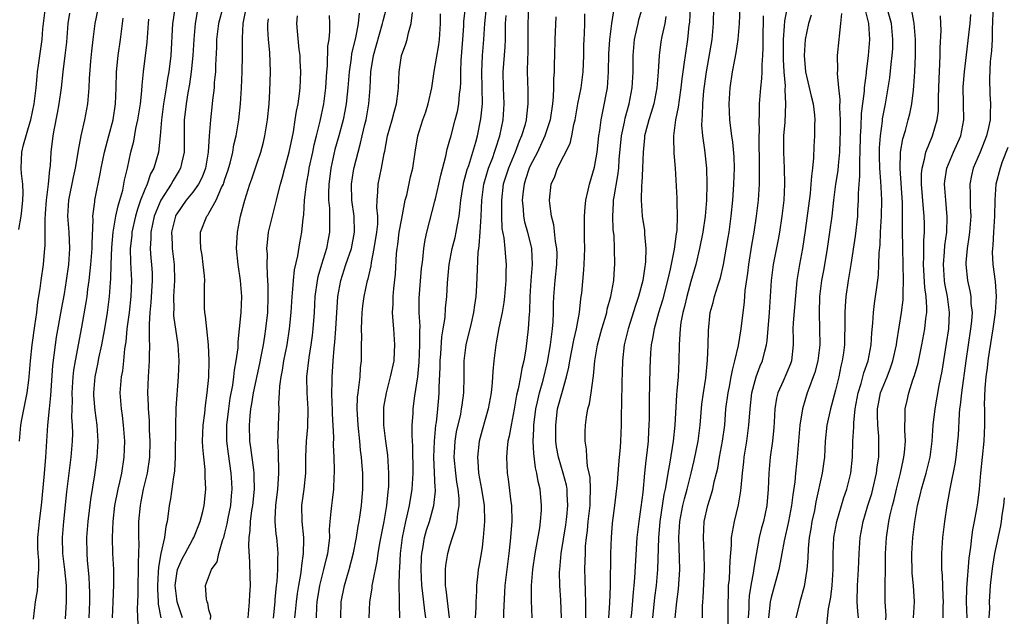
# Model space of a CAD drawing. Units: inches. Extents: x 2577000 to 2580000, y 1557000 to 1560000.
# Drawn here: x 2577917 to 2578040, y 1557147 to 1557221 of the extents above; entities that cross this region are included whole.
import ezdxf

# ---------------------------------------------------------------- set-up
doc = ezdxf.new("R2010")
doc.units = ezdxf.units.IN
doc.header["$MEASUREMENT"] = 0
doc.layers.add('LD25771557_2ft', color=253, linetype='Continuous')

msp = doc.modelspace()

# ---------------------------------------------------------------- linework, layer by layer
at = {"layer": 'LD25771557_2ft'}
for points, elevation in [([(2578017.91, 1557146.09), (2578018.13, 1557148.13), (2578018.44, 1557149.56), (2578018.57, 1557151), (2578018.7, 1557153), (2578018.72, 1557155), (2578018.81, 1557157), (2578019.16, 1557159), (2578020.03, 1557161.97), (2578020.41, 1557163), (2578020.93, 1557165), (2578021.13, 1557167), (2578021.18, 1557169), (2578021.28, 1557170.72), (2578021.28, 1557171.28), (2578021.47, 1557173), (2578021.82, 1557175), (2578022.19, 1557176.19), (2578022.51, 1557177.49), (2578023.05, 1557179), (2578023.43, 1557181), (2578023.52, 1557182.48), (2578023.67, 1557183.67), (2578023.74, 1557185), (2578023.87, 1557186.13), (2578024, 1557187), (2578024.14, 1557188.14), (2578024.35, 1557189.65), (2578024.41, 1557191), (2578024.45, 1557192.45), (2578024.55, 1557193.45), (2578024.62, 1557195), (2578024.74, 1557197), (2578024.77, 1557199), (2578024.67, 1557200.67), (2578024.66, 1557201.34), (2578024.53, 1557203), (2578024.49, 1557204.49), (2578024.49, 1557205.51), (2578024.59, 1557207), (2578024.84, 1557208.84), (2578024.87, 1557209.13), (2578025.23, 1557211), (2578025.57, 1557213), (2578025.76, 1557214.24), (2578025.93, 1557215.93), (2578026.06, 1557217), (2578026.12, 1557217.88), (2578026.15, 1557219), (2578025.97, 1557221), (2578025.32, 1557223.32)], 8168), ([(2578021.88, 1557147), (2578021.78, 1557147.78), (2578021.72, 1557149), (2578021.76, 1557151), (2578021.88, 1557153), (2578021.95, 1557155), (2578022.06, 1557157), (2578022.43, 1557159), (2578023.03, 1557161), (2578023.51, 1557162.49), (2578023.65, 1557163), (2578024.12, 1557165), (2578024.2, 1557165.8), (2578024.39, 1557167), (2578024.4, 1557169), (2578024.38, 1557169.62), (2578024.26, 1557171), (2578024.22, 1557172.22), (2578024.24, 1557173), (2578024.36, 1557173.64), (2578024.62, 1557175), (2578025, 1557176.01), (2578025.42, 1557177), (2578025.87, 1557178.13), (2578026.15, 1557179), (2578026.58, 1557181), (2578026.63, 1557181.37), (2578027.24, 1557185), (2578027.43, 1557186.58), (2578027.44, 1557187), (2578027.41, 1557187.41), (2578027.45, 1557189), (2578027.38, 1557193), (2578027.36, 1557195.36), (2578027.36, 1557197), (2578027.33, 1557198.67), (2578027.06, 1557202.94), (2578027.11, 1557205), (2578027.37, 1557206.63), (2578027.7, 1557207.7), (2578028.06, 1557209), (2578028.25, 1557209.75), (2578028.51, 1557211), (2578028.7, 1557212.7), (2578028.77, 1557213.23), (2578028.87, 1557215), (2578028.96, 1557217.04), (2578028.96, 1557219), (2578028.81, 1557221), (2578028.74, 1557221.26), (2578028.23, 1557224.23)], 8170), ([(2577917.34, 1557195.34), (2577917.63, 1557197), (2577917.7, 1557197.7), (2577917.85, 1557199), (2577917.88, 1557199.88), (2577917.84, 1557201), (2577917.67, 1557202.33), (2577917.64, 1557203), (2577917.7, 1557205), (2577917.9, 1557205.9), (2577918.74, 1557208.74), (2577918.83, 1557209), (2577919.24, 1557211), (2577919.48, 1557213), (2577919.6, 1557214.4), (2577919.67, 1557215), (2577919.8, 1557215.8), (2577920.24, 1557219), (2577920.34, 1557220.34), (2577920.41, 1557221), (2577920.67, 1557223)], 8102), ([(2577917.4, 1557169), (2577917.58, 1557171), (2577917.7, 1557171.7), (2577918.2, 1557174.2), (2577918.39, 1557175), (2577918.57, 1557176.57), (2577918.64, 1557177), (2577918.78, 1557179), (2577918.99, 1557181), (2577919.34, 1557183.34), (2577919.57, 1557185), (2577919.69, 1557186.31), (2577919.99, 1557187.99), (2577920.11, 1557189), (2577920.4, 1557191), (2577920.52, 1557192.52), (2577920.62, 1557193.38), (2577920.61, 1557196.61), (2577920.67, 1557197.33), (2577920.77, 1557199), (2577921.01, 1557201), (2577921.19, 1557202.81), (2577921.26, 1557203.26), (2577921.37, 1557205), (2577921.6, 1557207), (2577921.73, 1557207.73), (2577922.15, 1557209.85), (2577922.36, 1557211), (2577922.63, 1557213), (2577922.84, 1557215), (2577923.11, 1557217), (2577923.3, 1557218.7), (2577923.47, 1557221), (2577923.7, 1557222.3)], 8104), ([(2577919.18, 1557146.83), (2577919.42, 1557149), (2577919.66, 1557150.34), (2577919.71, 1557151), (2577919.69, 1557151.69), (2577919.82, 1557153), (2577919.81, 1557154.19), (2577919.73, 1557155), (2577919.71, 1557155.71), (2577919.71, 1557157), (2577919.84, 1557158.16), (2577919.9, 1557159), (2577920.02, 1557160.02), (2577920.16, 1557161), (2577920.5, 1557164.5), (2577920.55, 1557165.45), (2577920.69, 1557167), (2577920.95, 1557171), (2577921.15, 1557173), (2577921.33, 1557174.67), (2577921.57, 1557178.43), (2577921.89, 1557181), (2577922.04, 1557181.96), (2577922.63, 1557185.37), (2577923, 1557187.35), (2577923.28, 1557189), (2577923.55, 1557191), (2577923.68, 1557193), (2577923.6, 1557195), (2577923.45, 1557197), (2577923.55, 1557199), (2577924.13, 1557201.87), (2577924.38, 1557203), (2577924.68, 1557204.68), (2577924.75, 1557205.25), (2577925.08, 1557207), (2577925.54, 1557209), (2577925.92, 1557211), (2577926, 1557212), (2577926.11, 1557213), (2577926.15, 1557214.15), (2577926.31, 1557216.31), (2577926.42, 1557217.58), (2577926.58, 1557219), (2577926.85, 1557221), (2577927.2, 1557222.8)], 8106), ([(2577936.74, 1557223), (2577936.53, 1557221.47), (2577936.48, 1557221), (2577936.26, 1557217), (2577936, 1557215), (2577935.85, 1557214.15), (2577935.68, 1557213), (2577935.35, 1557211), (2577935.08, 1557209), (2577934.91, 1557207), (2577934.71, 1557205), (2577934.14, 1557203), (2577933.73, 1557202.27), (2577933.29, 1557201), (2577933, 1557200.35), (2577932.49, 1557199), (2577932.1, 1557197.9), (2577931.86, 1557197), (2577931.41, 1557195), (2577931.39, 1557194.61), (2577931.21, 1557193), (2577931.24, 1557191.24), (2577931.34, 1557189), (2577931.26, 1557187), (2577931.05, 1557185), (2577930.79, 1557183), (2577930.64, 1557181.36), (2577930.5, 1557180.5), (2577930.37, 1557179), (2577930.23, 1557177.77), (2577930.08, 1557177), (2577929.99, 1557175.99), (2577929.92, 1557175), (2577930.07, 1557173), (2577930.18, 1557172.18), (2577930.33, 1557171), (2577930.47, 1557169), (2577930.4, 1557167), (2577930.11, 1557165), (2577929.87, 1557163.87), (2577929.67, 1557163), (2577929.25, 1557161), (2577929.02, 1557159), (2577928.95, 1557157), (2577929.01, 1557154.99), (2577929.1, 1557153), (2577929.12, 1557151.12), (2577929.02, 1557149), (2577928.97, 1557147)], 8112), ([(2577939.55, 1557222.45), (2577939.28, 1557221), (2577939.1, 1557219), (2577938.99, 1557217), (2577938.78, 1557215), (2577938.56, 1557213.44), (2577938.36, 1557212.36), (2577938.16, 1557211), (2577938.05, 1557209.95), (2577937.93, 1557209), (2577937.91, 1557207), (2577937.92, 1557206.08), (2577937.92, 1557205), (2577937.58, 1557203.58), (2577937.48, 1557203), (2577937.31, 1557202.69), (2577936.55, 1557201.45), (2577936.31, 1557201), (2577935, 1557199), (2577934.2, 1557197), (2577933.76, 1557195), (2577933.76, 1557194.24), (2577933.68, 1557193), (2577933.77, 1557191.77), (2577933.86, 1557191), (2577933.92, 1557189.92), (2577933.95, 1557189), (2577933.76, 1557186.24), (2577933.63, 1557185), (2577933.55, 1557183.55), (2577933.58, 1557183), (2577933.55, 1557181.55), (2577933.6, 1557181), (2577933.55, 1557179.55), (2577933.56, 1557179), (2577933.42, 1557177), (2577933.34, 1557175), (2577933.42, 1557173.42), (2577933.42, 1557173), (2577933.55, 1557171.55), (2577933.58, 1557170.42), (2577933.65, 1557169), (2577933.59, 1557167), (2577933.3, 1557165), (2577932.82, 1557163), (2577932.53, 1557161.47), (2577932.43, 1557161), (2577932.25, 1557159), (2577932.23, 1557157.77), (2577932.23, 1557157), (2577932.26, 1557156.26), (2577932.23, 1557155), (2577932.18, 1557153.82), (2577932.2, 1557153), (2577932.15, 1557151), (2577932.14, 1557149.86), (2577932.09, 1557149), (2577932.06, 1557148.06), (2577932.24, 1557144.24)], 8114), ([(2577942.71, 1557223), (2577942.21, 1557221), (2577941.96, 1557219), (2577941.93, 1557218.07), (2577941.81, 1557215.81), (2577941.8, 1557215), (2577941.67, 1557213.67), (2577941.65, 1557213), (2577941.46, 1557211.46), (2577941.42, 1557211), (2577941.18, 1557209), (2577941.02, 1557207), (2577940.91, 1557205), (2577940.58, 1557203), (2577940.15, 1557201.85), (2577939.71, 1557201), (2577939, 1557200.02), (2577938.17, 1557199), (2577937, 1557197.32), (2577936.88, 1557197.12), (2577936.83, 1557197), (2577936.36, 1557195), (2577936.42, 1557193.58), (2577936.42, 1557193), (2577936.68, 1557191), (2577936.73, 1557189), (2577936.59, 1557187), (2577936.61, 1557185.39), (2577936.58, 1557185), (2577936.6, 1557184.6), (2577937.14, 1557181), (2577937.24, 1557179), (2577937.15, 1557177), (2577936.89, 1557173.11), (2577936.89, 1557172.89), (2577936.82, 1557171), (2577936.79, 1557167), (2577936.7, 1557165.3), (2577936.66, 1557165), (2577936.57, 1557164.57), (2577936.21, 1557161.79), (2577936.05, 1557161), (2577935.94, 1557159.94), (2577935.8, 1557159), (2577935.62, 1557158.38), (2577935.45, 1557157), (2577935.01, 1557154.99), (2577934.71, 1557153.29), (2577934.69, 1557152.69), (2577934.58, 1557151), (2577934.58, 1557150.58), (2577934.69, 1557149), (2577934.7, 1557148.7), (2577935.02, 1557146.98)], 8116), ([(2577937.72, 1557147), (2577937.05, 1557149), (2577937, 1557149.34), (2577936.81, 1557151), (2577937, 1557152.48), (2577937.1, 1557153), (2577937.67, 1557154.33), (2577938.05, 1557155), (2577939, 1557156.79), (2577939.13, 1557157), (2577939.91, 1557159), (2577940.23, 1557160.23), (2577940.4, 1557161), (2577940.6, 1557163), (2577940.53, 1557164.53), (2577940.54, 1557165), (2577940.53, 1557165.47), (2577940.35, 1557167), (2577940.24, 1557168.24), (2577940.21, 1557169), (2577940.28, 1557171), (2577940.47, 1557172.47), (2577940.57, 1557173.43), (2577940.8, 1557175), (2577940.97, 1557176.97), (2577941.03, 1557179.03), (2577940.95, 1557181), (2577940.72, 1557183), (2577940.57, 1557184.57), (2577940.49, 1557185), (2577940.46, 1557185.54), (2577940.46, 1557188.46), (2577940.47, 1557189), (2577940.43, 1557189.57), (2577940.29, 1557191), (2577940.14, 1557192.14), (2577939.99, 1557193), (2577939.96, 1557194.04), (2577939.97, 1557195), (2577940.73, 1557197), (2577940.86, 1557197.14), (2577941, 1557197.38), (2577941.91, 1557199), (2577942.58, 1557200.58), (2577942.8, 1557201), (2577942.85, 1557201.15), (2577943, 1557201.64), (2577943.34, 1557202.66), (2577943.63, 1557203.63), (2577943.97, 1557205), (2577944.12, 1557205.88), (2577944.39, 1557207), (2577944.72, 1557209), (2577944.94, 1557211), (2577945.06, 1557213), (2577945.13, 1557215), (2577945.16, 1557217), (2577945.16, 1557219.16), (2577945.28, 1557221), (2577945.56, 1557222.44)], 8118), ([(2577959.69, 1557222.31), (2577959.57, 1557221), (2577959.23, 1557219.23), (2577958.75, 1557217.25), (2577958.69, 1557216.69), (2577958.44, 1557215), (2577958.3, 1557213), (2577958.21, 1557212.21), (2577958.1, 1557211), (2577957.93, 1557210.07), (2577957.7, 1557209), (2577957.16, 1557207), (2577956.69, 1557205.31), (2577956.18, 1557203), (2577956.06, 1557201.94), (2577955.94, 1557201), (2577955.89, 1557199.89), (2577955.9, 1557199), (2577955.99, 1557198.01), (2577956.02, 1557197), (2577956, 1557196), (2577956.02, 1557195), (2577955.84, 1557194.16), (2577955.63, 1557193), (2577955, 1557191), (2577954.55, 1557189.45), (2577954.46, 1557189), (2577954.19, 1557187), (2577954.09, 1557185), (2577953.93, 1557183), (2577953.84, 1557182.16), (2577953.67, 1557181), (2577953.42, 1557179.42), (2577953.15, 1557177), (2577953.18, 1557175), (2577953.31, 1557173), (2577953.28, 1557170.72), (2577953.12, 1557169), (2577953.04, 1557167.04), (2577953.02, 1557165), (2577952.82, 1557163), (2577952.54, 1557161), (2577952.55, 1557159), (2577952.77, 1557157), (2577952.78, 1557156.78), (2577952.75, 1557155), (2577952.51, 1557153.49), (2577952.47, 1557153), (2577952.39, 1557152.4), (2577952.14, 1557151), (2577951.99, 1557150.01), (2577951.85, 1557149), (2577951.72, 1557147.72), (2577951.67, 1557147)], 8126), ([(2577954.38, 1557147), (2577954.42, 1557148.42), (2577954.46, 1557149), (2577954.8, 1557151), (2577955, 1557151.85), (2577955.31, 1557153), (2577955.63, 1557154.37), (2577955.8, 1557155), (2577955.94, 1557155.94), (2577956.04, 1557157), (2577956.02, 1557157.98), (2577956.1, 1557159), (2577956.23, 1557160.23), (2577956.28, 1557161), (2577956.37, 1557161.63), (2577956.55, 1557163), (2577956.61, 1557164.61), (2577956.64, 1557165), (2577956.64, 1557165.36), (2577956.59, 1557167), (2577956.51, 1557168.52), (2577956.53, 1557169.47), (2577956.38, 1557172.38), (2577956.37, 1557173), (2577956.33, 1557173.67), (2577956.3, 1557175), (2577956.33, 1557176.33), (2577956.33, 1557177), (2577956.39, 1557177.61), (2577956.46, 1557179), (2577956.57, 1557180.57), (2577956.67, 1557181.33), (2577956.81, 1557183), (2577957.05, 1557187), (2577957.4, 1557189), (2577958.06, 1557191), (2577958.74, 1557193), (2577959.13, 1557195), (2577959.06, 1557197), (2577958.79, 1557199), (2577958.76, 1557201), (2577959, 1557202.67), (2577959.07, 1557203.07), (2577959.56, 1557205), (2577959.88, 1557206.12), (2577960.08, 1557207), (2577960.41, 1557208.41), (2577960.56, 1557209), (2577960.92, 1557211), (2577961.07, 1557213), (2577961.16, 1557215), (2577961.5, 1557217), (2577962.62, 1557221), (2577962.68, 1557221.32), (2577963.1, 1557222.9)], 8128), ([(2577957.41, 1557147), (2577957.46, 1557149), (2577957.88, 1557151), (2577958.47, 1557153), (2577959, 1557155.09), (2577959.37, 1557157), (2577959.58, 1557158.42), (2577959.7, 1557159), (2577959.84, 1557159.83), (2577960, 1557161), (2577960.17, 1557163), (2577960.15, 1557165), (2577960.09, 1557165.91), (2577959.99, 1557167), (2577959.88, 1557167.88), (2577959.78, 1557169), (2577959.56, 1557171), (2577959.45, 1557173), (2577959.51, 1557174.49), (2577959.56, 1557175), (2577959.67, 1557175.67), (2577959.81, 1557177), (2577959.87, 1557178.13), (2577959.98, 1557179), (2577960, 1557181), (2577960.04, 1557181.96), (2577960.01, 1557183), (2577960.03, 1557184.03), (2577960.09, 1557185), (2577960.17, 1557185.83), (2577960.32, 1557187), (2577960.75, 1557189), (2577960.81, 1557189.19), (2577961.19, 1557190.81), (2577961.23, 1557191.23), (2577961.59, 1557193), (2577961.91, 1557195), (2577962.02, 1557196.02), (2577962.03, 1557197), (2577961.92, 1557198.08), (2577961.94, 1557199), (2577962.04, 1557200.04), (2577962.05, 1557201), (2577962.47, 1557203), (2577962.83, 1557204.83), (2577962.9, 1557205.1), (2577963.25, 1557207), (2577963.8, 1557209), (2577964.05, 1557209.95), (2577964.37, 1557211), (2577964.57, 1557212.57), (2577964.61, 1557213), (2577964.67, 1557215), (2577964.99, 1557217), (2577965.52, 1557218.48), (2577965.68, 1557219), (2577965.84, 1557219.85), (2577966.19, 1557221), (2577966.36, 1557222.36)], 8130), ([(2577960.96, 1557147), (2577961.04, 1557149), (2577961.32, 1557150.68), (2577961.34, 1557151), (2577961.39, 1557151.39), (2577961.94, 1557154.06), (2577962.06, 1557155), (2577962.27, 1557156.27), (2577962.8, 1557159), (2577963.14, 1557161), (2577963.31, 1557162.69), (2577963.36, 1557163), (2577963.38, 1557163.38), (2577963.41, 1557165), (2577963.26, 1557167.26), (2577963.03, 1557169), (2577962.79, 1557171), (2577962.77, 1557173), (2577962.79, 1557173.21), (2577963.09, 1557175), (2577963.62, 1557177), (2577964.04, 1557179), (2577964.12, 1557180.12), (2577964.16, 1557181), (2577964.02, 1557183), (2577963.92, 1557183.92), (2577963.87, 1557185), (2577963.95, 1557186.05), (2577963.94, 1557187), (2577964.01, 1557188.01), (2577964.21, 1557189.79), (2577964.35, 1557192.35), (2577964.42, 1557193), (2577964.5, 1557193.5), (2577964.7, 1557195), (2577965, 1557196.73), (2577965.45, 1557199), (2577965.63, 1557199.63), (2577966.11, 1557201.89), (2577966.37, 1557203), (2577966.66, 1557205), (2577967, 1557207), (2577967.64, 1557209), (2577967.99, 1557210.01), (2577968.31, 1557211), (2577968.73, 1557213), (2577969.04, 1557215.04), (2577969.64, 1557218.36), (2577969.71, 1557219), (2577969.81, 1557221), (2577969.81, 1557222.19)], 8132), ([(2577964.78, 1557147), (2577964.71, 1557148.71), (2577964.73, 1557149.27), (2577964.68, 1557151), (2577964.72, 1557152.72), (2577964.78, 1557153.22), (2577964.86, 1557155), (2577965.09, 1557157), (2577965.51, 1557159), (2577965.68, 1557159.68), (2577965.98, 1557161), (2577966.29, 1557163), (2577966.41, 1557165), (2577966.38, 1557168.38), (2577966.29, 1557169.71), (2577966.32, 1557171), (2577966.42, 1557172.42), (2577966.44, 1557173), (2577966.64, 1557174.64), (2577966.99, 1557177.01), (2577967.16, 1557178.84), (2577967.27, 1557181), (2577967.25, 1557182.75), (2577967.28, 1557183.28), (2577967.18, 1557185), (2577967.18, 1557186.82), (2577967.48, 1557190.52), (2577967.53, 1557191), (2577967.62, 1557191.62), (2577967.74, 1557193), (2577967.92, 1557194.08), (2577968.13, 1557195), (2577969.12, 1557198.88), (2577969.19, 1557199.19), (2577969.63, 1557201), (2577969.88, 1557202.12), (2577970.49, 1557204.49), (2577970.66, 1557205.34), (2577971, 1557206.51), (2577971.1, 1557206.9), (2577971.67, 1557209), (2577971.94, 1557210.06), (2577972.11, 1557211), (2577972.2, 1557212.2), (2577972.31, 1557213), (2577972.36, 1557213.64), (2577972.36, 1557215), (2577972.4, 1557216.4), (2577972.6, 1557219), (2577972.72, 1557220.72), (2577972.74, 1557221.26), (2577972.92, 1557223)], 8134), ([(2577968.01, 1557147), (2577967.88, 1557147.88), (2577967.6, 1557150.4), (2577967.51, 1557151), (2577967.43, 1557153), (2577967.47, 1557154.53), (2577967.51, 1557155), (2577967.64, 1557155.64), (2577967.84, 1557157), (2577968.1, 1557157.9), (2577968.45, 1557159), (2577969.01, 1557161), (2577969.19, 1557162.81), (2577969.19, 1557163), (2577969.17, 1557163.17), (2577969.01, 1557167), (2577969.07, 1557169), (2577969.26, 1557171), (2577969.31, 1557171.31), (2577969.49, 1557173), (2577969.61, 1557174.39), (2577969.67, 1557175), (2577969.68, 1557175.68), (2577969.78, 1557178.22), (2577969.78, 1557179), (2577969.86, 1557179.86), (2577970.01, 1557181.99), (2577970.18, 1557183), (2577970.39, 1557184.39), (2577970.45, 1557185.55), (2577970.61, 1557187), (2577970.72, 1557188.72), (2577970.92, 1557191), (2577971.3, 1557193), (2577971.65, 1557194.35), (2577971.79, 1557195), (2577971.93, 1557195.93), (2577972.14, 1557197), (2577972.25, 1557197.75), (2577972.34, 1557199), (2577972.59, 1557200.59), (2577972.72, 1557201.28), (2577973, 1557202.2), (2577973.16, 1557202.84), (2577973.34, 1557203.34), (2577974.23, 1557206.23), (2577974.44, 1557207), (2577974.87, 1557209.13), (2577975.04, 1557211), (2577975.03, 1557213), (2577974.97, 1557215), (2577975.05, 1557217), (2577975.23, 1557219), (2577975.34, 1557221), (2577975.57, 1557223)], 8136), ([(2577980.8, 1557223), (2577980.69, 1557221), (2577980.71, 1557219), (2577980.68, 1557217.32), (2577980.64, 1557216.64), (2577980.6, 1557215), (2577980.68, 1557212.68), (2577980.71, 1557211), (2577980.52, 1557209.48), (2577980.49, 1557209), (2577980.31, 1557208.31), (2577979.93, 1557207), (2577979.64, 1557206.36), (2577979.12, 1557205), (2577978.28, 1557203), (2577977.65, 1557201), (2577977.42, 1557199), (2577977.44, 1557198.56), (2577977.43, 1557197), (2577977.48, 1557195.48), (2577977.7, 1557194.3), (2577977.82, 1557193), (2577977.9, 1557191.9), (2577977.99, 1557191), (2577977.95, 1557190.05), (2577977.95, 1557189), (2577977.8, 1557187), (2577977.72, 1557186.28), (2577977.5, 1557185), (2577977.09, 1557183.09), (2577976.76, 1557181.24), (2577976.7, 1557181), (2577976.47, 1557179), (2577976.34, 1557177.66), (2577976.28, 1557176.28), (2577976.13, 1557175), (2577975.76, 1557173), (2577975, 1557170.36), (2577974.65, 1557169), (2577974.42, 1557167), (2577974.47, 1557166.47), (2577974.56, 1557165), (2577974.93, 1557163), (2577975.26, 1557161), (2577975.31, 1557159), (2577975.15, 1557157), (2577975, 1557155.79), (2577974.89, 1557155), (2577974.61, 1557153.39), (2577974.53, 1557153), (2577974.49, 1557152.49), (2577974.29, 1557151), (2577974.3, 1557150.3), (2577974.22, 1557149), (2577974.22, 1557148.22), (2577974.14, 1557147)], 8140), ([(2577981.26, 1557147), (2577981.17, 1557149.17), (2577981.17, 1557151), (2577981.33, 1557153), (2577981.62, 1557155), (2577982.18, 1557158.18), (2577982.28, 1557159), (2577982.4, 1557160.4), (2577982.41, 1557161), (2577982.24, 1557163), (2577981.98, 1557163.98), (2577981.84, 1557165), (2577981.66, 1557165.66), (2577981.44, 1557167.44), (2577981.37, 1557169), (2577981.46, 1557170.54), (2577981.46, 1557171), (2577981.69, 1557173), (2577981.91, 1557173.91), (2577982.14, 1557175), (2577982.6, 1557176.6), (2577983.15, 1557178.85), (2577983.52, 1557181), (2577983.67, 1557182.33), (2577983.79, 1557183), (2577983.85, 1557183.85), (2577983.88, 1557185), (2577983.89, 1557186.11), (2577983.92, 1557187), (2577984.1, 1557189), (2577984.33, 1557191), (2577984.35, 1557192.35), (2577984.33, 1557193), (2577984.16, 1557193.84), (2577983.93, 1557195.93), (2577983.63, 1557197), (2577983.42, 1557198.58), (2577983.4, 1557199), (2577983.62, 1557201), (2577984.05, 1557201.95), (2577984.39, 1557203), (2577985.95, 1557206.05), (2577986.17, 1557207), (2577986.44, 1557208.44), (2577986.59, 1557209), (2577986.94, 1557211), (2577987.34, 1557213), (2577987.6, 1557215), (2577987.66, 1557217), (2577987.68, 1557218.32), (2577987.7, 1557219), (2577987.76, 1557219.76), (2577987.79, 1557221), (2577987.8, 1557222.2)], 8144), ([(2577984.91, 1557147), (2577984.81, 1557149.19), (2577984.68, 1557151), (2577984.66, 1557152.66), (2577984.68, 1557153), (2577984.87, 1557155), (2577985.44, 1557158.56), (2577985.57, 1557159.57), (2577985.7, 1557161), (2577985.61, 1557162.39), (2577985.6, 1557163), (2577985.51, 1557163.51), (2577985.09, 1557165), (2577984.51, 1557167), (2577984.29, 1557168.29), (2577984.2, 1557169), (2577984.17, 1557171), (2577984.41, 1557173), (2577985, 1557175.23), (2577985.53, 1557177), (2577985.81, 1557178.19), (2577985.92, 1557179), (2577986.41, 1557181.59), (2577986.75, 1557183), (2577987.12, 1557185), (2577987.3, 1557186.7), (2577987.36, 1557187), (2577987.41, 1557187.41), (2577987.69, 1557190.31), (2577987.73, 1557191), (2577987.8, 1557193), (2577987.77, 1557194.23), (2577987.76, 1557197), (2577987.85, 1557198.15), (2577987.94, 1557199), (2577988.23, 1557200.23), (2577988.36, 1557201), (2577989, 1557203.1), (2577989.33, 1557205), (2577989.56, 1557207), (2577989.66, 1557207.66), (2577989.82, 1557209), (2577990.04, 1557210.04), (2577990.61, 1557213), (2577990.76, 1557215), (2577990.78, 1557217.22), (2577990.89, 1557219), (2577991.15, 1557221), (2577991.4, 1557222.6)], 8146), ([(2577987.91, 1557147), (2577987.94, 1557147.94), (2577987.94, 1557149), (2577987.87, 1557150.13), (2577987.83, 1557151.83), (2577987.79, 1557153), (2577987.85, 1557154.15), (2577987.86, 1557155), (2577987.9, 1557155.9), (2577988.02, 1557157), (2577988.14, 1557157.86), (2577988.23, 1557159), (2577988.45, 1557161), (2577988.44, 1557161.56), (2577988.52, 1557163), (2577988.46, 1557164.46), (2577988.34, 1557165), (2577988.13, 1557165.87), (2577988.03, 1557167), (2577988, 1557168), (2577987.83, 1557169), (2577987.83, 1557170.17), (2577987.86, 1557171), (2577987.99, 1557171.99), (2577988.16, 1557173), (2577988.36, 1557173.64), (2577988.58, 1557175), (2577988.82, 1557176.82), (2577988.88, 1557177.12), (2577989.04, 1557179), (2577989.38, 1557181), (2577989.91, 1557183), (2577990.32, 1557184.32), (2577990.52, 1557185), (2577990.59, 1557185.41), (2577991.05, 1557187), (2577991.39, 1557189), (2577991.48, 1557190.52), (2577991.53, 1557191), (2577991.51, 1557193), (2577991.43, 1557194.57), (2577991.34, 1557195.34), (2577991.27, 1557197), (2577991.38, 1557198.62), (2577991.38, 1557199), (2577991.43, 1557199.43), (2577991.92, 1557202.08), (2577992.01, 1557203), (2577992.08, 1557204.08), (2577992.37, 1557207), (2577992.72, 1557208.72), (2577992.8, 1557209.2), (2577993.3, 1557211), (2577993.7, 1557213), (2577993.8, 1557215), (2577993.81, 1557217), (2577993.99, 1557219), (2577994.28, 1557220.28), (2577994.42, 1557221), (2577994.53, 1557221.47), (2577994.99, 1557223)], 8148), ([(2578000.89, 1557223), (2578000.82, 1557221.18), (2578000.76, 1557220.76), (2578000.58, 1557219), (2578000.27, 1557217), (2578000.17, 1557216.17), (2577999.99, 1557215), (2577999.88, 1557214.12), (2577999.75, 1557213), (2577999.52, 1557211.52), (2577999.42, 1557210.58), (2577999.1, 1557209), (2577998.83, 1557207), (2577998.82, 1557206.82), (2577998.87, 1557204.87), (2577999.05, 1557203), (2577999.26, 1557199.26), (2577999.25, 1557198.75), (2577999.31, 1557197), (2577999.24, 1557195.24), (2577999.17, 1557194.83), (2577998.92, 1557192.92), (2577998.42, 1557190.42), (2577998.09, 1557189), (2577997.46, 1557186.54), (2577996.98, 1557184.98), (2577996.42, 1557183), (2577996.24, 1557181.76), (2577996.07, 1557181), (2577995.99, 1557179.99), (2577995.9, 1557178.1), (2577995.8, 1557174.2), (2577995.8, 1557171.8), (2577995.78, 1557171), (2577995.73, 1557170.27), (2577995.68, 1557169), (2577995.53, 1557167.53), (2577995.4, 1557166.6), (2577995.23, 1557165), (2577995, 1557162.59), (2577994.78, 1557160.78), (2577994.52, 1557159), (2577994.29, 1557157), (2577993.99, 1557151.99), (2577993.9, 1557151), (2577993.8, 1557150.2), (2577993.59, 1557147.59), (2577993.52, 1557147)], 8152), ([(2578003.82, 1557223), (2578003.76, 1557221), (2578003.6, 1557219), (2578002.89, 1557215), (2578002.59, 1557212.6), (2578002.46, 1557211), (2578002.41, 1557209.59), (2578002.35, 1557209), (2578002.33, 1557208.33), (2578002.44, 1557207), (2578002.71, 1557205.29), (2578002.96, 1557203), (2578003, 1557201), (2578002.94, 1557199), (2578002.79, 1557197), (2578002.48, 1557195), (2578002.08, 1557193), (2578001.61, 1557191), (2578001, 1557188.86), (2578000.49, 1557187), (2578000.22, 1557185.78), (2578000, 1557185), (2577999.75, 1557183.75), (2577999.65, 1557183), (2577999.64, 1557182.36), (2577999.52, 1557181), (2577999.49, 1557179), (2577999.41, 1557177), (2577999.27, 1557175.27), (2577999.22, 1557174.78), (2577999.01, 1557171), (2577998.8, 1557169), (2577998.39, 1557166.39), (2577998.13, 1557165), (2577997.98, 1557163.98), (2577997.78, 1557163), (2577997.64, 1557162.36), (2577997.13, 1557159), (2577996.97, 1557156.97), (2577996.85, 1557153), (2577996.68, 1557151), (2577996.49, 1557149.51), (2577996.22, 1557147)], 8154), ([(2577999.06, 1557147), (2577999.24, 1557149), (2577999.44, 1557150.56), (2577999.61, 1557153), (2577999.59, 1557154.41), (2577999.51, 1557157), (2577999.62, 1557159), (2578000, 1557161), (2578000.2, 1557161.8), (2578000.53, 1557163), (2578001.04, 1557165), (2578001.42, 1557166.58), (2578001.91, 1557169), (2578002.16, 1557171), (2578002.38, 1557173.62), (2578002.56, 1557175), (2578002.84, 1557176.84), (2578003.08, 1557179.08), (2578003.17, 1557181), (2578003.21, 1557182.79), (2578003.42, 1557185), (2578003.76, 1557186.24), (2578003.93, 1557187), (2578004.35, 1557188.35), (2578004.68, 1557189.32), (2578005.08, 1557191), (2578005.65, 1557194.35), (2578005.75, 1557195), (2578006.01, 1557197), (2578006.21, 1557199), (2578006.31, 1557200.31), (2578006.35, 1557201), (2578006.42, 1557203), (2578006.39, 1557204.39), (2578006.24, 1557206.24), (2578006.1, 1557207), (2578005.98, 1557207.98), (2578005.84, 1557209), (2578005.77, 1557211), (2578005.91, 1557213), (2578006.2, 1557215), (2578006.47, 1557216.47), (2578006.65, 1557217.35), (2578006.9, 1557219), (2578007.06, 1557221), (2578007.12, 1557223)], 8156), ([(2578005.64, 1557145), (2578005.64, 1557147.64), (2578005.62, 1557149), (2578005.67, 1557149.67), (2578005.7, 1557151), (2578005.79, 1557151.79), (2578005.85, 1557153), (2578005.87, 1557154.13), (2578006.05, 1557156.05), (2578006.06, 1557157), (2578006.32, 1557158.32), (2578006.41, 1557159), (2578006.92, 1557161.08), (2578007.21, 1557162.79), (2578007.24, 1557163.24), (2578007.41, 1557165), (2578007.58, 1557166.42), (2578007.63, 1557167), (2578007.95, 1557169), (2578008.23, 1557171), (2578008.36, 1557173), (2578008.59, 1557175), (2578009, 1557176.54), (2578009.14, 1557177), (2578009.64, 1557178.36), (2578009.92, 1557179), (2578010.2, 1557180.2), (2578010.42, 1557181), (2578010.5, 1557181.5), (2578010.8, 1557185), (2578010.92, 1557187), (2578011.02, 1557189), (2578011.28, 1557191), (2578011.91, 1557194.09), (2578012.06, 1557195), (2578012.37, 1557197), (2578012.6, 1557199), (2578012.71, 1557201), (2578012.67, 1557203), (2578012.58, 1557205), (2578012.59, 1557207), (2578012.72, 1557208.72), (2578012.84, 1557211), (2578012.74, 1557212.74), (2578012.76, 1557213.24), (2578012.62, 1557215), (2578012.53, 1557216.53), (2578012.52, 1557219), (2578012.66, 1557220.66), (2578012.68, 1557221.32), (2578013.02, 1557223)], 8160), ([(2578019.75, 1557222.25), (2578019.64, 1557221), (2578019.44, 1557219.44), (2578019.43, 1557219), (2578019.23, 1557217), (2578019.25, 1557215.25), (2578019.21, 1557214.79), (2578019.38, 1557213), (2578019.54, 1557211.54), (2578019.49, 1557210.51), (2578019.57, 1557209), (2578019.58, 1557207.58), (2578019.56, 1557206.44), (2578019.51, 1557205), (2578019.34, 1557203.34), (2578019.29, 1557202.71), (2578019.02, 1557201), (2578018.76, 1557199), (2578018.54, 1557197), (2578018.26, 1557195), (2578017.95, 1557193), (2578017.54, 1557190.46), (2578017.27, 1557189), (2578017.03, 1557187), (2578016.96, 1557184.96), (2578017.04, 1557181), (2578016.81, 1557179), (2578016.44, 1557177.56), (2578016.24, 1557177), (2578015.75, 1557175.75), (2578015.48, 1557175), (2578014.88, 1557173), (2578014.58, 1557171), (2578014.24, 1557167), (2578014.15, 1557166.15), (2578014.01, 1557165), (2578013.92, 1557163.92), (2578013.68, 1557162.32), (2578013.53, 1557161), (2578013.14, 1557159), (2578012.6, 1557156.6), (2578012.31, 1557155), (2578012.12, 1557153.87), (2578011.94, 1557153), (2578011, 1557149.51), (2578010.89, 1557149), (2578010.68, 1557147)], 8164), ([(2578022.68, 1557222.68), (2578023.11, 1557221), (2578023.24, 1557219), (2578023.09, 1557217), (2578022.84, 1557215), (2578022.83, 1557214.83), (2578022.58, 1557213), (2578022.56, 1557212.56), (2578022.2, 1557209.8), (2578022.15, 1557208.15), (2578022.08, 1557207), (2578022.04, 1557205), (2578021.98, 1557203.98), (2578022, 1557202), (2578021.91, 1557201), (2578021.82, 1557199.82), (2578021.83, 1557199), (2578021.76, 1557197.76), (2578021.73, 1557197), (2578021.47, 1557194.53), (2578020.92, 1557191), (2578020.59, 1557189), (2578020.28, 1557187), (2578020.19, 1557185.81), (2578020.15, 1557185), (2578020.17, 1557184.17), (2578020.12, 1557181), (2578019.99, 1557179.99), (2578019.85, 1557179), (2578019.68, 1557178.32), (2578019.4, 1557177), (2578019, 1557175.33), (2578018.52, 1557173.48), (2578018.38, 1557173), (2578017.93, 1557171), (2578017.72, 1557169), (2578017.62, 1557167), (2578017.56, 1557166.44), (2578017.36, 1557165), (2578016.57, 1557161.43), (2578016.37, 1557160.36), (2578016.07, 1557159), (2578015.93, 1557158.07), (2578015.74, 1557157), (2578015.61, 1557155.61), (2578015.56, 1557154.44), (2578015.43, 1557153), (2578015.09, 1557150.91), (2578014.56, 1557149), (2578014.44, 1557148.44), (2578014.08, 1557147)], 8166), ([(2578028.7, 1557147), (2578028.84, 1557149), (2578028.71, 1557151), (2578028.55, 1557152.55), (2578028.5, 1557155), (2578028.63, 1557157), (2578028.88, 1557159), (2578029.21, 1557161), (2578029.57, 1557162.43), (2578029.69, 1557163), (2578030.27, 1557165), (2578030.77, 1557167), (2578031.04, 1557169), (2578031.17, 1557171), (2578031.4, 1557173), (2578031.92, 1557175.92), (2578032.27, 1557177.73), (2578032.84, 1557181.16), (2578033.12, 1557183), (2578033.21, 1557185), (2578032.94, 1557187), (2578032.62, 1557188.62), (2578032.57, 1557189), (2578032.44, 1557191), (2578032.58, 1557192.58), (2578032.62, 1557193.37), (2578032.85, 1557195), (2578032.91, 1557196.91), (2578032.73, 1557199), (2578032.59, 1557201), (2578032.62, 1557201.38), (2578032.86, 1557203), (2578033.7, 1557205), (2578034.59, 1557207), (2578034.97, 1557209), (2578034.93, 1557211), (2578034.9, 1557213.1), (2578035.06, 1557215), (2578035.77, 1557221), (2578035.86, 1557222.14)], 8174), ([(2578038.59, 1557222.59), (2578038.56, 1557221), (2578038.52, 1557220.52), (2578038.49, 1557219), (2578038.41, 1557217.59), (2578038.26, 1557216.26), (2578038.16, 1557214.16), (2578038.22, 1557212.22), (2578038.3, 1557211), (2578038.25, 1557209.75), (2578038.26, 1557209), (2578038.07, 1557208.07), (2578037.82, 1557207), (2578037.02, 1557205), (2578036.15, 1557203), (2578035.93, 1557202.07), (2578035.73, 1557201), (2578035.77, 1557199.77), (2578035.76, 1557199), (2578035.77, 1557198.23), (2578035.84, 1557197), (2578035.69, 1557195), (2578035.62, 1557194.38), (2578035.39, 1557193), (2578035.23, 1557191.23), (2578035.23, 1557191), (2578035.44, 1557189), (2578035.73, 1557187.73), (2578035.84, 1557187), (2578035.87, 1557186.13), (2578036, 1557185), (2578035.93, 1557183.93), (2578035.83, 1557183), (2578035.22, 1557179), (2578034.67, 1557175), (2578034.52, 1557173.48), (2578034.44, 1557173), (2578034.38, 1557172.38), (2578034.26, 1557169.74), (2578034.21, 1557169), (2578033.98, 1557167), (2578033.87, 1557166.13), (2578033.26, 1557163.27), (2578033.2, 1557162.8), (2578032.86, 1557161), (2578032.56, 1557159), (2578032.31, 1557157), (2578032.18, 1557155), (2578032.18, 1557153.82), (2578032.21, 1557153), (2578032.29, 1557152.29), (2578032.38, 1557149.62), (2578032.42, 1557149), (2578032.38, 1557148.38), (2578032.36, 1557147)], 8176), ([(2577923.13, 1557146.87), (2577923.27, 1557149), (2577923.25, 1557151), (2577923.06, 1557153), (2577922.83, 1557155), (2577922.77, 1557157), (2577922.92, 1557159), (2577923.32, 1557162.68), (2577923.59, 1557165), (2577923.84, 1557167), (2577924.02, 1557169), (2577924.05, 1557169.95), (2577924.03, 1557171), (2577923.95, 1557171.95), (2577923.97, 1557173), (2577924, 1557174), (2577923.97, 1557175), (2577924.1, 1557177), (2577924.18, 1557177.82), (2577924.38, 1557179), (2577925.17, 1557183.17), (2577925.72, 1557186.28), (2577925.83, 1557187), (2577925.94, 1557187.94), (2577926.09, 1557189), (2577926.21, 1557190.21), (2577926.31, 1557191), (2577926.46, 1557193), (2577926.45, 1557193.55), (2577926.58, 1557196.58), (2577926.55, 1557197), (2577926.79, 1557198.79), (2577926.81, 1557199), (2577927.51, 1557202.49), (2577927.59, 1557203), (2577928.01, 1557205), (2577928.21, 1557205.79), (2577928.55, 1557207), (2577929.08, 1557209), (2577929.37, 1557211), (2577929.45, 1557213), (2577929.49, 1557215), (2577929.68, 1557217), (2577929.99, 1557219), (2577930.31, 1557221.69)], 8108), ([(2577926.11, 1557147), (2577926.16, 1557149), (2577926.16, 1557150.16), (2577926.13, 1557151), (2577926.08, 1557152.08), (2577925.88, 1557154.12), (2577925.83, 1557155), (2577925.82, 1557157), (2577925.97, 1557159), (2577926.29, 1557161.71), (2577926.79, 1557164.79), (2577927.09, 1557167), (2577927.21, 1557169), (2577927.08, 1557171), (2577926.83, 1557172.83), (2577926.69, 1557174.69), (2577926.68, 1557175), (2577926.84, 1557177), (2577927, 1557177.81), (2577927.22, 1557178.78), (2577927.31, 1557179.31), (2577927.67, 1557181), (2577927.88, 1557182.12), (2577928.02, 1557183), (2577928.37, 1557185), (2577928.64, 1557187), (2577928.75, 1557188.75), (2577928.79, 1557189.21), (2577928.83, 1557191), (2577928.91, 1557193.09), (2577929.09, 1557195), (2577929.43, 1557197), (2577929.69, 1557198.31), (2577929.92, 1557199), (2577930.27, 1557200.27), (2577930.42, 1557201), (2577930.5, 1557201.5), (2577930.85, 1557203), (2577931.29, 1557205), (2577931.64, 1557206.36), (2577931.92, 1557207.92), (2577932.16, 1557209), (2577932.46, 1557211), (2577932.64, 1557212.64), (2577932.67, 1557213.33), (2577932.84, 1557215), (2577933.31, 1557218.69), (2577933.48, 1557221), (2577933.53, 1557221.53)], 8110), ([(2577941.21, 1557146.79), (2577941.25, 1557147.25), (2577941, 1557148), (2577940.85, 1557148.85), (2577940.76, 1557149), (2577940.69, 1557149.31), (2577940.56, 1557151), (2577941.34, 1557153), (2577942.04, 1557153.96), (2577942.24, 1557155), (2577942.74, 1557156.74), (2577942.85, 1557157), (2577943, 1557157.54), (2577943.29, 1557158.71), (2577943.41, 1557159.41), (2577943.71, 1557161), (2577943.8, 1557162.2), (2577943.88, 1557163), (2577943.84, 1557163.84), (2577943.78, 1557165), (2577943.42, 1557167.43), (2577943.23, 1557169), (2577943.24, 1557171), (2577943.47, 1557173), (2577943.66, 1557174.34), (2577943.97, 1557175.97), (2577944.11, 1557177), (2577944.18, 1557177.82), (2577944.41, 1557179), (2577944.62, 1557180.62), (2577944.63, 1557181.37), (2577944.82, 1557183), (2577945.02, 1557185), (2577945.09, 1557187), (2577944.94, 1557189), (2577944.62, 1557191), (2577944.43, 1557193), (2577944.54, 1557195), (2577944.95, 1557197), (2577945.48, 1557199), (2577945.68, 1557199.68), (2577946.1, 1557201), (2577946.34, 1557201.66), (2577947, 1557203.67), (2577947.46, 1557205), (2577947.78, 1557206.22), (2577947.97, 1557207), (2577948.3, 1557209), (2577948.49, 1557211), (2577948.58, 1557212.58), (2577948.66, 1557215), (2577948.6, 1557217.4), (2577948.43, 1557219), (2577948.35, 1557220.35), (2577948.34, 1557221), (2577948.43, 1557221.57)], 8120), ([(2577945.87, 1557147), (2577946.07, 1557149), (2577946.1, 1557149.9), (2577946.16, 1557151), (2577946.14, 1557152.14), (2577946.09, 1557153.91), (2577945.95, 1557155.95), (2577946, 1557157), (2577946.14, 1557157.86), (2577946.17, 1557159), (2577946.34, 1557160.34), (2577946.45, 1557161), (2577946.66, 1557163), (2577946.65, 1557164.65), (2577946.64, 1557165), (2577946.57, 1557165.43), (2577946.22, 1557168.22), (2577946.1, 1557169), (2577946.05, 1557171), (2577946.13, 1557172.13), (2577946.23, 1557173), (2577946.35, 1557173.65), (2577946.55, 1557175), (2577947.35, 1557178.65), (2577947.52, 1557179.52), (2577947.79, 1557181), (2577947.94, 1557182.06), (2577948.1, 1557183), (2577948.32, 1557185), (2577948.39, 1557187), (2577948.39, 1557188.39), (2577948.35, 1557189), (2577948.28, 1557189.72), (2577948.26, 1557191), (2577948.28, 1557192.27), (2577948.22, 1557193), (2577948.28, 1557193.72), (2577948.43, 1557195), (2577948.9, 1557197), (2577949.42, 1557199), (2577949.54, 1557199.54), (2577949.91, 1557201), (2577950.15, 1557201.85), (2577950.45, 1557203), (2577951, 1557205), (2577951.51, 1557207.51), (2577951.75, 1557209), (2577951.9, 1557210.1), (2577952.09, 1557211), (2577952.27, 1557212.26), (2577952.34, 1557213), (2577952.42, 1557215), (2577952.37, 1557216.37), (2577952.34, 1557217), (2577952.23, 1557217.77), (2577952.04, 1557220.04), (2577951.95, 1557221), (2577952.04, 1557221.96)], 8122), ([(2577949.04, 1557146.96), (2577949.23, 1557149), (2577949.26, 1557149.26), (2577949.43, 1557151), (2577949.5, 1557151.5), (2577949.59, 1557153), (2577949.57, 1557154.43), (2577949.62, 1557155), (2577949.58, 1557155.58), (2577949.45, 1557157), (2577949.39, 1557157.39), (2577949.26, 1557159), (2577949.26, 1557159.26), (2577949.33, 1557161), (2577949.56, 1557163), (2577949.62, 1557163.62), (2577949.7, 1557165), (2577949.7, 1557165.7), (2577949.64, 1557167), (2577949.65, 1557167.65), (2577949.57, 1557169), (2577949.62, 1557169.62), (2577949.64, 1557171), (2577949.73, 1557173), (2577949.71, 1557173.71), (2577949.8, 1557175), (2577949.83, 1557175.83), (2577949.99, 1557177), (2577950.17, 1557177.83), (2577950.34, 1557179), (2577950.73, 1557181), (2577951.05, 1557183), (2577951.24, 1557185), (2577951.36, 1557187), (2577951.41, 1557187.41), (2577951.52, 1557189), (2577951.66, 1557190.34), (2577952.08, 1557192.08), (2577952.32, 1557193.68), (2577952.58, 1557195), (2577952.73, 1557196.73), (2577952.81, 1557197.19), (2577952.91, 1557199), (2577953.13, 1557201), (2577953.42, 1557202.58), (2577953.48, 1557203), (2577953.92, 1557205), (2577954.1, 1557205.9), (2577954.38, 1557207), (2577954.83, 1557208.83), (2577955.29, 1557211), (2577955.55, 1557213), (2577955.62, 1557214.38), (2577955.66, 1557215), (2577955.75, 1557215.75), (2577955.82, 1557218.18), (2577955.96, 1557219), (2577956.07, 1557220.07), (2577956.05, 1557221), (2577956.01, 1557221.99)], 8124), ([(2577970.94, 1557147), (2577970.54, 1557150.54), (2577970.46, 1557151), (2577970.47, 1557152.47), (2577970.44, 1557153), (2577970.49, 1557153.51), (2577970.73, 1557155), (2577971, 1557155.95), (2577971.32, 1557157), (2577971.75, 1557158.25), (2577971.9, 1557159), (2577971.97, 1557159.97), (2577972.16, 1557161), (2577972.15, 1557161.85), (2577972.03, 1557163), (2577971.87, 1557163.87), (2577971.72, 1557165), (2577971.54, 1557167), (2577971.58, 1557167.58), (2577971.66, 1557169), (2577971.84, 1557170.16), (2577972.34, 1557172.34), (2577972.46, 1557173), (2577972.52, 1557173.48), (2577972.75, 1557175), (2577972.79, 1557177), (2577972.79, 1557179), (2577973.04, 1557181), (2577973.68, 1557183.68), (2577973.98, 1557185), (2577974.09, 1557185.91), (2577974.27, 1557187), (2577974.36, 1557188.36), (2577974.42, 1557190.42), (2577974.52, 1557192.52), (2577974.59, 1557193), (2577974.66, 1557193.34), (2577974.78, 1557195), (2577974.91, 1557197), (2577974.97, 1557199), (2577975.21, 1557201), (2577975.8, 1557203), (2577976.33, 1557204.33), (2577976.57, 1557205), (2577976.66, 1557205.34), (2577977.23, 1557207), (2577977.64, 1557209), (2577977.76, 1557211), (2577977.68, 1557213), (2577977.63, 1557215), (2577977.88, 1557218.12), (2577977.92, 1557219), (2577977.9, 1557219.9), (2577977.91, 1557221), (2577978.01, 1557221.99)], 8138), ([(2577984.17, 1557221.83), (2577984.06, 1557219), (2577984, 1557217), (2577983.99, 1557215.99), (2577983.96, 1557215), (2577983.89, 1557214.11), (2577983.9, 1557213), (2577983.87, 1557211.87), (2577983.78, 1557211), (2577983.47, 1557209), (2577982.83, 1557207), (2577981.89, 1557205), (2577981, 1557203.26), (2577980.88, 1557203), (2577980.43, 1557201.57), (2577980.23, 1557201), (2577980.13, 1557200.13), (2577980.01, 1557199), (2577980.13, 1557197.87), (2577980.17, 1557197), (2577980.29, 1557196.29), (2577980.64, 1557195), (2577981.14, 1557193), (2577981.26, 1557191), (2577981.08, 1557189), (2577980.94, 1557187), (2577980.9, 1557185.1), (2577980.87, 1557184.87), (2577980.76, 1557183), (2577980.44, 1557180.44), (2577980.2, 1557179), (2577979.96, 1557178.04), (2577979.79, 1557177), (2577979.49, 1557175.49), (2577979.29, 1557174.71), (2577979, 1557172.97), (2577978.61, 1557171), (2577978.39, 1557169.61), (2577978.23, 1557169), (2577978.12, 1557168.12), (2577978.04, 1557167), (2577978.12, 1557165), (2577978.25, 1557164.25), (2577978.58, 1557161.42), (2577978.65, 1557161), (2577978.7, 1557159), (2577978.52, 1557156.52), (2577978.34, 1557155), (2577978.07, 1557153), (2577977.83, 1557151), (2577977.81, 1557150.19), (2577977.67, 1557147.67), (2577977.67, 1557147)], 8142), ([(2577997.89, 1557221.89), (2577997.76, 1557221), (2577997.38, 1557219.38), (2577997.26, 1557218.74), (2577997.04, 1557217), (2577996.94, 1557215), (2577996.77, 1557213), (2577996.37, 1557211), (2577996.07, 1557209.93), (2577995.76, 1557209), (2577995.31, 1557207.31), (2577995.24, 1557207), (2577995.23, 1557206.77), (2577995.04, 1557205), (2577994.98, 1557203), (2577994.89, 1557201.11), (2577994.86, 1557200.86), (2577994.81, 1557199), (2577994.95, 1557197), (2577995.22, 1557195.22), (2577995.24, 1557195), (2577995.23, 1557194.77), (2577995.39, 1557193), (2577995.35, 1557191.35), (2577995.31, 1557191), (2577995.25, 1557190.75), (2577995, 1557188.98), (2577994.48, 1557187), (2577994.1, 1557185.9), (2577993.19, 1557183), (2577992.71, 1557181), (2577992.48, 1557179), (2577992.44, 1557177.56), (2577992.4, 1557176.39), (2577992.37, 1557173.63), (2577992.31, 1557172.31), (2577992.31, 1557171), (2577992.24, 1557169), (2577992.19, 1557168.19), (2577992.08, 1557167), (2577991.97, 1557166.03), (2577991.81, 1557163.81), (2577991.51, 1557161), (2577991.22, 1557158.78), (2577991.07, 1557157), (2577991.01, 1557154.99), (2577990.93, 1557150.93), (2577990.86, 1557148.86), (2577990.74, 1557147)], 8150), ([(2578002.44, 1557147), (2578002.45, 1557148.45), (2578002.48, 1557149), (2578002.52, 1557149.48), (2578002.68, 1557153), (2578002.64, 1557155), (2578002.55, 1557157), (2578002.67, 1557159), (2578003.12, 1557161), (2578003.58, 1557162.42), (2578003.73, 1557163), (2578003.91, 1557163.91), (2578004.19, 1557165), (2578004.35, 1557165.65), (2578004.57, 1557167), (2578004.94, 1557169), (2578005.21, 1557171), (2578005.37, 1557173), (2578005.62, 1557175), (2578005.79, 1557175.79), (2578006.02, 1557177), (2578006.16, 1557177.84), (2578006.48, 1557179), (2578006.91, 1557180.91), (2578007.27, 1557183), (2578007.66, 1557186.34), (2578007.75, 1557187.75), (2578008.08, 1557189.92), (2578008.21, 1557191), (2578008.59, 1557193.41), (2578008.87, 1557195), (2578009.18, 1557197), (2578009.41, 1557199), (2578009.54, 1557201), (2578009.56, 1557202.44), (2578009.54, 1557203.53), (2578009.51, 1557206.49), (2578009.52, 1557207), (2578009.54, 1557207.54), (2578009.5, 1557209), (2578009.54, 1557209.54), (2578009.56, 1557211), (2578009.7, 1557213), (2578009.84, 1557214.16), (2578009.87, 1557215), (2578009.87, 1557215.87), (2578009.96, 1557217), (2578010.01, 1557217.99), (2578009.99, 1557219), (2578010.04, 1557221.96)], 8158), ([(2578015.97, 1557222.03), (2578015.63, 1557221), (2578015.21, 1557219), (2578015.09, 1557217), (2578015.27, 1557215), (2578015.96, 1557211.96), (2578016.21, 1557211), (2578016.39, 1557209.61), (2578016.43, 1557209), (2578016.4, 1557208.4), (2578016.39, 1557207), (2578016.3, 1557205.7), (2578016.28, 1557204.28), (2578016.15, 1557203), (2578016, 1557202), (2578015.94, 1557201), (2578015.83, 1557199.83), (2578015.23, 1557195.23), (2578014.91, 1557193), (2578014.54, 1557191), (2578014.2, 1557189), (2578013.73, 1557183.73), (2578013.71, 1557183), (2578013.73, 1557181.73), (2578013.75, 1557181), (2578013.53, 1557179), (2578013.39, 1557178.61), (2578012.48, 1557176.48), (2578011.83, 1557175), (2578011.67, 1557174.33), (2578011.45, 1557173), (2578011.36, 1557171.36), (2578011.31, 1557170.69), (2578011.14, 1557169), (2578010.87, 1557167), (2578010.7, 1557165), (2578010.64, 1557163), (2578010.47, 1557161), (2578010.02, 1557159), (2578009.8, 1557158.2), (2578009.51, 1557157), (2578009.11, 1557154.89), (2578008.83, 1557153.17), (2578008.79, 1557152.79), (2578008.46, 1557151), (2578008.26, 1557149.74), (2578008.21, 1557149), (2578008.2, 1557148.2), (2578008.13, 1557147)], 8162), ([(2578025.28, 1557146.73), (2578025.29, 1557147.29), (2578025.17, 1557149), (2578025.2, 1557150.8), (2578025.19, 1557151.19), (2578025.23, 1557153), (2578025.24, 1557155), (2578025.34, 1557157), (2578025.65, 1557159), (2578025.81, 1557159.81), (2578026.1, 1557161), (2578026.29, 1557161.71), (2578026.6, 1557163), (2578027.1, 1557165), (2578027.42, 1557166.58), (2578027.53, 1557167), (2578027.6, 1557167.6), (2578027.7, 1557169), (2578027.62, 1557170.38), (2578027.63, 1557171), (2578027.68, 1557171.68), (2578027.67, 1557173), (2578027.93, 1557174.07), (2578028.13, 1557175), (2578028.65, 1557176.65), (2578028.85, 1557177.15), (2578029.28, 1557178.72), (2578029.76, 1557181), (2578030.14, 1557183), (2578030.25, 1557184.25), (2578030.36, 1557185), (2578030.38, 1557185.62), (2578030.27, 1557187), (2578030.11, 1557188.11), (2578029.96, 1557191), (2578030.01, 1557192.01), (2578030.02, 1557193.98), (2578030.09, 1557195), (2578030.07, 1557196.07), (2578030.03, 1557197), (2578029.94, 1557197.94), (2578029.72, 1557201), (2578029.72, 1557202.28), (2578029.78, 1557203), (2578030.09, 1557204.09), (2578030.25, 1557205), (2578031.07, 1557207), (2578031.66, 1557209), (2578031.81, 1557210.19), (2578031.83, 1557211), (2578031.83, 1557211.83), (2578031.9, 1557214.1), (2578032, 1557216), (2578032.03, 1557217), (2578032.03, 1557217.97), (2578032.15, 1557220.15), (2578032.12, 1557221), (2578032.06, 1557221.94)], 8172), ([(2578040.45, 1557205.55), (2578039.76, 1557203.76), (2578039.5, 1557203), (2578038.97, 1557201), (2578038.83, 1557199), (2578038.79, 1557197), (2578038.66, 1557195), (2578038.58, 1557193.42), (2578038.53, 1557193), (2578038.52, 1557192.52), (2578038.58, 1557191), (2578038.86, 1557188.86), (2578039.02, 1557187.02), (2578038.9, 1557185), (2578038.6, 1557183), (2578038.13, 1557180.13), (2578037.97, 1557179), (2578037.88, 1557178.12), (2578037.73, 1557177), (2578037.6, 1557175.6), (2578037.53, 1557173.53), (2578037.54, 1557173), (2578037.55, 1557171), (2578037.46, 1557169), (2578037.06, 1557165), (2578036.88, 1557163), (2578036.67, 1557161.33), (2578036.55, 1557160.55), (2578036.27, 1557159), (2578036.06, 1557157.94), (2578035.93, 1557157), (2578035.81, 1557155.81), (2578035.59, 1557154.41), (2578035.33, 1557150.67), (2578035.29, 1557149), (2578035.34, 1557147)], 8178), ([(2578038.14, 1557147), (2578038.2, 1557148.2), (2578038.19, 1557149), (2578038.31, 1557151), (2578038.46, 1557152.46), (2578038.58, 1557153.42), (2578038.83, 1557155), (2578039.57, 1557158.43), (2578039.67, 1557159), (2578039.76, 1557159.76), (2578039.96, 1557161), (2578040.05, 1557161.95)], 8180)]:
    msp.add_lwpolyline(points, dxfattribs=dict(at, elevation=elevation))

doc.saveas('drawing.dxf')
